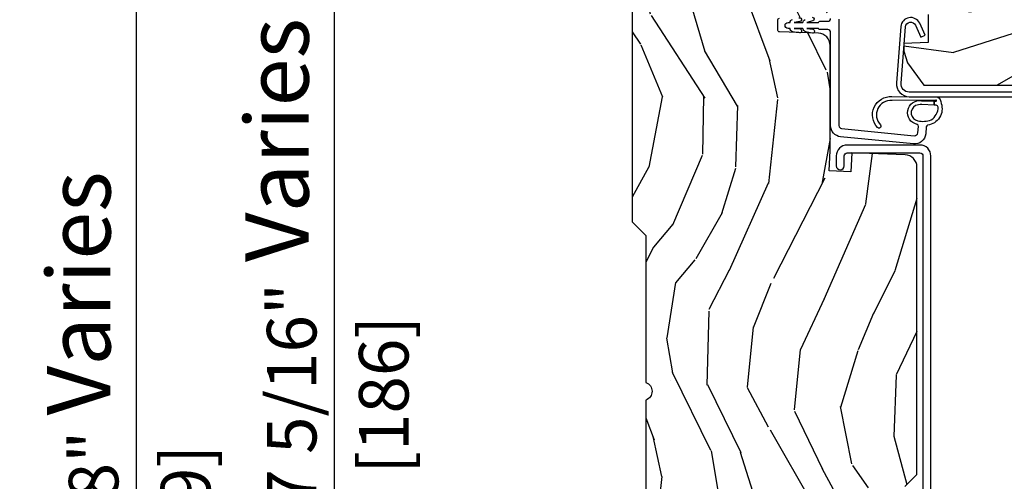
# Model space of a CAD drawing. Units: inches. Extents: x 2 to 172, y 0 to 92.
# Drawn here: x 22 to 27, y 76 to 78 of the extents above; entities that cross this region are included whole.
import ezdxf

# ---------------------------------------------------------------- set-up
doc = ezdxf.new("R2010")
doc.units = ezdxf.units.IN
doc.header["$MEASUREMENT"] = 0
doc.layers.get('Defpoints').update_dxf_attribs({"color": 253})
for name, color, linetype in [('ZP-ANNO-TEXT', 255, 'Continuous'), ('ZP-SECT-ALUM', 63, 'Continuous'), ('ZP-SECT-VINL', 130, 'Continuous'), ('ZP-SECT-WDHA', 11, 'Continuous'), ('ZP-SECT-WOOD', 104, 'Continuous')]:
    doc.layers.add(name, color=color, linetype=linetype)
doc.styles.get("Standard").update_dxf_attribs({"font": 'arial.ttf'})
doc.dimstyles.new('3 inch Tick', dxfattribs={"dimtxt": 0.25, "dimasz": 0.125, "dimexe": 0.09375, "dimexo": 0.25, "dimgap": 0.0875, "dimtad": 1, "dimdec": 4, "dimzin": 10, "dimdsep": 46, "dimlunit": 5, "dimtxsty": 'Standard', "dimblk1": 'ARCHTICK', "dimblk2": 'ARCHTICK', "dimsah": 1, "dimcen": 0.09, "dimclrd": 256, "dimclre": 256, "dimclrt": 255, "dimadec": 3, "dimazin": 2, "dimtfac": 0.75, "dimtdec": 4, "dimtofl": 0, "dimtmove": 2, "dimatfit": 3, "dimfxl": 1, "dimfrac": 2, "dimtolj": 1, "dimtzin": 0, "dimlwd": -1, "dimlwe": -1, "dimarcsym": 0})

# ---------------------------------------------------------------- blocks, each defined once
blk = doc.blocks.new('101CS Vin21 LS IF C G2 (Dual .8125 in 3mm IG) V J L Sc')
at = {"layer": 'ZP-SECT-WDHA'}
h = blk.add_hatch(dxfattribs=at)
h.set_pattern_fill('WOOD3', color=256, scale=2, angle=163, pattern_type=2)
h.set_pattern_definition([(158.2363999999999, (10.90059362039426, -139.3251436170274), (20.45396798290167, -8.344771374467815), [0.240832, -23.84235799999999]), (174.3099, (10.67692791305758, -139.2358483127747), (-8.235181511295936, 0.4263690944681522), [0.305942, -9.892097999999999]), (207.9999999999999, (10.37249418398531, -139.2055150867157), (-0.5847435903937094, -1.91261010378108), [0.2262739999999999, -2.602152]), (209.8476, (10.17270595027558, -139.3117443749141), (-35.54768828883149, -20.50272857977592), [0.438634, -43.42479]), (175.9946, (9.792255577975396, -139.5300503854055), (18.38297247813529, -1.43747674324022), [0.2668339999999993, -26.41649399999995]), (162.9999999999999, (9.526074039141648, -139.5114120275354), (-2.497352921371545, -1.327866102480597), [0.4999999999999999, -1.5]), (153.5376999999999, (9.047921661160132, -139.365226175174), (8.978306718050995, -4.836323452587554), [0.24331, -11.922214]), (157.2894, (10.74271289984398, -139.8415481852475), (16.6287403265194, -7.175302374271592), [0.200998, -19.898754]), (162.9999999999999, (10.55729938274582, -139.7639477491837), (-2.497352921371545, -1.327866102480597), [0.2999999999999999, -1.7]), (191.3008, (10.27040795595691, -139.6762362377668), (-24.54716094300748, -5.04349939423971), [0.2952959999999999, -29.23435]), (215.1249999999999, (9.980836680745341, -139.7341022603738), (10.57415813511433, 7.224071108844607), [0.45607, -22.347438]), (202.2893999999999, (9.607817535375503, -139.9965078951981), (-14.3993751268171, -6.05458602495307), [0.284254, -28.141088]), (169.3402, (9.344803582213544, -140.1043209762324), (-15.88561928555968, 2.765334394382435), [0.362216, -17.748554]), (151.1113, (8.988839001877949, -140.0373193527708), (25.02229161617254, -13.9242548396384), [0.38833, -38.44464599999999]), (156.2902000000001, (10.56144244291588, -140.4344571339445), (-16.62874768410003, 7.175289077572964), [0.3423439999999993, -33.89213999999991]), (166.3664999999999, (10.24799369407737, -140.2967985641003), (-31.18650071420278, 7.44326367411109), [0.340588, -33.718186]), (196.6901, (9.917002642955467, -140.2165182796138), (4.409962367830816, 0.7431255040166713), [0.360556, -6.850548]), (210.4896, (9.571636875222012, -140.3200677193896), (-25.55825994297177, -15.19129255384613), [0.325576, -32.23206399999999]), (177.9314, (9.291080619776693, -140.4852590857818), (-22.79293410148565, 0.6943551067665581), [0.310484, -30.737866]), (162.9999999999999, (8.980799456609958, -140.474051954842), (-2.497352921371545, -1.327866102480597), [0.24, -1.76]), (150.0054, (8.751286315178831, -140.4038827457085), (-16.04400167334359, 9.08790552465111), [0.266834, -26.416494]), (162.9999999999999, (10.4070910513029, -138.8187295430719), (-2.497352921371545, -1.327866102480597), [0, -2]), (26.15239999999993, (10.05161420821644, -139.0237568925384), (-36.87554735843707, -18.00538888531857), [0.438634, -43.42478999999999]), (9.565100000000026, (9.860599832095957, -140.7430339231869), (2.497352076502219, 1.327869099233074), [0.178886, -4.29325]), (351.1301, (10.03699832942786, -140.7133090154655), (12.0603996767767, -1.59585204610721), [0.282842, -13.859292]), (319.8014, (10.31645852928642, -140.7569209025493), (8.393559450670804, -6.748938448303027), [0.152316, -15.07923]), (189.5651, (10.05161420821644, -139.0237568925384), (-2.497352076502219, -1.327869099233074), [0.223606, -4.24853]), (169.7098, (9.83111608655156, -139.0609130271902), (17.79822734718653, -3.350093459302562), [0.342344, -33.89214]), (152.8752999999999, (9.494277601335213, -138.999758837823), (-30.76012413734089, 15.67848221527705), [0.5688579999999999, -56.316992]), (152.6952, (10.96491539543327, -139.1147565707156), (-10.89091849633435, 5.421060729349787), [0.2236059999999996, -22.13707199999995]), (178.5241, (10.7662232173103, -139.0121826054381), (22.79293551970828, -0.6943538178398283), [0.37363, -36.989452]), (205.8789, (10.39271633469133, -139.0025592673342), (31.88084594068393, 15.34964888471386), [0.3821, -37.827846]), (197.6951999999999, (10.04893435979378, -139.1693344265622), (-23.21929303946758, -7.540852312839219), [0.316228, -31.306548]), (172.4623, (9.747668216393294, -139.2654526394076), (-10.14779136076372, 1.011111546693653), [0.364966, -11.80056]), (156.4181, (9.385856201963236, -139.2175771110652), (31.34488541092399, -13.76583238823938), [0.5234499999999999, -51.82156]), (154.8699, (10.8187295430719, -139.5929089486971), (10.89091361125097, -5.421068605812721), [0.2828419999999999, -13.859292]), (174.3099, (10.56265907959116, -139.4727926811362), (-8.235181511295936, 0.4263690944681522), [0.305942, -9.892097999999999]), (205.5103999999999, (10.25822535051887, -139.4424594550771), (26.88614988798455, 12.6938947911933), [0.325576, -32.232064]), (207.9999999999999, (9.964390434048752, -139.5826772922556), (-0.5847435903937094, -1.91261010378108), [0.367696, -2.460732]), (180.3539999999999, (9.639734554270447, -139.755299885578), (27.20289793979688, 0.04876202922805017), [0.335262, -33.190848]), (159.6335000000001, (9.304479861890002, -139.7573714156631), (30.01700107381326, -11.26852463519539), [0.3405879999999993, -33.7181859999999]), (145.8973, (8.985183678957029, -139.6388389409381), (-17.37187083675603, 11.58525502309057), [0.27203, -26.930912]), (154.2538, (10.67254369071053, -140.0710613266786), (-12.80351945054413, 6.005821017315293), [0.2630579999999993, -26.04283399999995]), (177.9314, (10.43559932234905, -139.9567924932122), (-22.79293410148565, 0.6943551067665581), [0.310484, -30.737866]), (195.0053999999999, (10.12531815918231, -139.9455853622724), (11.31727641611973, 2.81411421973526), [0.37736, -18.490604]), (212.8991, (9.760826296329597, -140.0432873679537), (28.64036637139408, 18.43175097613515), [0.4967899999999999, -49.18218]), (178.9454, (9.343707526626787, -140.3131242297084), (8.235181634652655, -0.4263644116476335), [0.291204, -14.269016]), (156.991, (9.052552458579314, -140.3077645328631), (-18.54135163249375, 7.760042155334046), [0.3821, -37.82784599999999]), (139.8014, (8.700851519502265, -140.1584110948299), (-8.3935594506708, 6.748938448303029), [0.152316, -15.07923]), (153.5376999999999, (10.49712066787689, -140.6448441802564), (8.978306718050995, -4.836323452587554), [0.24331, -11.922214]), (173.008, (10.27930239463466, -140.5364227808844), (-22.20819262847393, 2.606951578708777), [0.345254, -34.1801]), (200.4054, (9.93661647532386, -140.4943946866365), (-30.71134915766888, -11.52445423798902), [0.428018, -42.37384999999999]), (192.0546, (10.120199624514, -138.7310180316551), (-15.72724097270063, -3.557234008732978), [0.205912, -20.385348]), (173.7843, (9.918827597968374, -138.7740216004013), (32.35598179133584, -3.61806467381598), [0.427552, -42.327566]), (155.8750000000001, (9.493789864086082, -138.7277298648948), (12.80352490518391, -6.005810314090474), [0.4837359999999992, -15.64077999999998])])
edge = h.paths.add_edge_path()
edge.add_line((5.803551157215281, -0.999999999999968), (5.865551157215208, -0.9379999999999562))
edge.add_line((5.865551157215208, -0.9379999999999562), (5.865551157215208, -0.06249999999996803))
edge.add_line((5.865551157215208, -0.06249999999996803), (5.803051157215208, 3.197442310920451e-14))
edge.add_line((5.803051157215208, 3.197442310920451e-14), (5.553051157215208, 3.552713678800501e-15))
edge.add_line((5.553051157215208, 3.552713678800501e-15), (5.490551157215208, -0.06249999999996803))
edge.add_line((5.490551157215208, -0.06249999999996803), (4.355551157215217, -0.06249999999996803))
edge.add_line((4.355551157215217, -0.06249999999996803), (4.293051157215217, 3.197442310920451e-14))
edge.add_line((4.293051157215217, 3.197442310920451e-14), (3.083551157215197, 3.197442310920451e-14))
edge.add_line((3.083551157215197, 3.197442310920451e-14), (3.013551157215204, -0.06999999999998963))
edge.add_line((3.013551157215204, -0.06999999999998963), (2.271743916803189, -0.0699999999999612))
edge.add_arc((2.227551157215203, -0.05399999999994165), 0.04700000000002336, 199.9028018866882, 340.09719811331183, ccw=False)
edge.add_line((2.183358397627217, -0.0699999999999612), (1.561232398082325, -0.0699999999999612))
edge.add_line((1.561232398082325, -0.0699999999999612), (1.463391777648781, -0.1678406204335339))
edge.add_arc((1.41955115721521, -0.1239999999999704), 0.06200000000000128, 224.9999999999951, 315.00000000000495, ccw=False)
edge.add_line((1.375710536781639, -0.1678406204335339), (1.311041227078846, -0.1031713107307404))
edge.add_arc((1.267200606645275, -0.1470119311643003), 0.06199999999999631, 44.99999999999716, 177.9999999999827)
edge.add_line((1.205238375370101, -0.1448481623687279), (1.203551157215202, -0.1931637687955536))
edge.add_arc((1.141588925940027, -0.1909999999999847), 0.06199999999999648, 270.0000000000051, 357.9999999999882, ccw=False)
edge.add_line((1.141588925940027, -0.2529999999999824), (1.058513388490383, -0.2529999999999824))
edge.add_arc((1.058513388490383, -0.1909999999999918), 0.0619999999999917, 182.0000000000076, 269.9999999999992, ccw=False)
edge.add_line((0.9965511572152081, -0.1931637687955536), (0.9949618164829133, -0.1476510050329374))
edge.add_arc((0.9849679082127238, -0.1479999999999677), 0.009999999999994893, 2.000000000033781, 90.0000000000216)
edge.add_line((0.9849679082127238, -0.1379999999999733), (0.9435511572151825, -0.1379999999999733))
edge.add_line((0.9435511572151825, -0.1379999999999733), (0.7765511572152093, -0.1987830291224064))
edge.add_line((0.7765511572152093, -0.1987830291224064), (0.7765511572152093, -0.459999999999976))
edge.add_line((0.7765511572152093, -0.459999999999976), (0.8391541875955397, -0.459999999999976))
edge.add_arc((0.8391541875955539, -0.5019999999999811), 0.04200000000000426, 45.000000000012506, 90.0000000000141, ccw=False)
edge.add_line((0.8688526724053816, -0.4723015151901357), (1.128391777648773, -0.7068406204335268))
edge.add_arc((1.172232398082343, -0.6629999999999612), 0.06200000000000684, 224.9999999999933, 269.9999999999951)
edge.add_line((1.172232398082343, -0.7249999999999694), (1.216093810746571, -0.7249999999999694))
edge.add_arc((1.216093810746571, -0.7149999999999714), 0.009999999999995013, 269.9999999999797, 357.9999999999653)
edge.add_line((1.226087719016761, -0.7153489949670053), (1.227551157215203, -0.6734416080527446))
edge.add_arc((1.243541410447506, -0.6739999999999853), 0.01599999999999721, 89.99999999999841, 177.9999999999884, ccw=False)
edge.add_line((1.243541410447506, -0.6579999999999906), (1.336588925940021, -0.6579999999999622))
edge.add_arc((1.336588925940006, -0.7199999999999633), 0.0620000000000015, 1.9999999999901092, 89.99999999998948, ccw=False)
edge.add_line((1.398551157215195, -0.7178362312044193), (1.403276898961309, -0.8781637687955289))
edge.add_arc((1.465239130236498, -0.8759999999999799), 0.06200000000000327, 181.9999999999916, 269.9999999999879)
edge.add_line((1.465239130236483, -0.9379999999999846), (1.670588925940024, -0.9379999999999846))
edge.add_arc((1.670588925940024, -0.9999999999999751), 0.06199999999999006, 2.0000000000060822, 90.00000000000063, ccw=False)
edge.add_line((1.732551157215198, -0.9978362312044133), (1.745756927015464, -1.375999999999973))
edge.add_line((1.745756927015464, -1.375999999999973), (1.807756927015447, -1.437999999999985))
edge.add_line((1.807756927015447, -1.437999999999985), (3.359720176661995, -1.437999999999985))
edge.add_arc((3.35972017666198, -1.376000000000069), 0.0619999999999139, 270.0000000000082, 358.0000000000093)
edge.add_line((3.421682407937084, -1.378163768795613), (3.431064672610319, -1.109490861245401))
edge.add_line((3.431064672610319, -1.109490861245401), (3.335551157215207, -1.104485210012026))
edge.add_line((3.335551157215207, -1.104485210012026), (3.341308112401919, -0.9946359611890294))
edge.add_line((3.341308112401919, -0.9946359611890294), (3.443660070151964, -0.999999999999968))
edge.add_line((3.443660070151964, -0.999999999999968), (3.973761469783994, -0.9999999999999964))
edge.add_arc((3.97376146978398, -0.9379999999999882), 0.06200000000000805, 270.0000000000172, 358.0000000000304)
edge.add_line((4.035723701059169, -0.9401637687955109), (4.0425511572152, -0.7446510050329458))
edge.add_arc((4.052545065485404, -0.7449999999999584), 0.01000000000000788, 90.00000000005599, 178.0000000000589, ccw=False)
edge.add_line((4.05254506548539, -0.7349999999999532), (4.101557248945028, -0.7349999999999532))
edge.add_arc((4.101557248945014, -0.7449999999999584), 0.010000000000007, 1.9999999999380975, 89.99999999994913, ccw=False)
edge.add_line((4.111551157215217, -0.7446510050329458), (4.118378613371249, -0.9401637687955393))
edge.add_arc((4.180340844646423, -0.9380000000000024), 0.0619999999999934, 181.9999999999832, 269.9999999999968)
edge.add_line((4.180340844646423, -0.9999999999999964), (5.803551157215281, -0.999999999999968))
h = blk.add_hatch(dxfattribs=at)
h.set_pattern_fill('WOOD3', color=256, scale=2, angle=73, pattern_type=2)
h.set_pattern_definition([(68.23640000000002, (10.67485638297255, -138.9005936203943), (-8.34477137446781, -20.45396798290167), [0.240832, -23.84235799999999]), (84.3099, (10.76415168722528, -138.6769279130576), (0.42636909446815, 8.235181511295936), [0.305942, -9.892097999999999]), (117.9999999999999, (10.79448491328431, -138.3724941839853), (-1.91261010378108, 0.5847435903937088), [0.226274, -2.602152]), (119.8476, (10.68825562508586, -138.1727059502756), (-20.50272857977592, 35.54768828883149), [0.4386339999999991, -43.42478999999988]), (85.9946, (10.46994961459451, -137.7922555779754), (-1.437476743240215, -18.38297247813529), [0.2668339999999989, -26.41649399999993]), (72.99999999999999, (10.48858797246464, -137.5260740391417), (-1.327866102480597, 2.497352921371545), [0.4999999999999999, -1.5]), (63.53769999999997, (10.63477382482601, -137.0479216611601), (-4.836323452587552, -8.978306718050995), [0.24331, -11.922214]), (67.28939999999997, (10.15845181475252, -138.742712899844), (-7.175302374271586, -16.6287403265194), [0.200998, -19.898754]), (72.99999999999999, (10.23605225081633, -138.5572993827458), (-1.327866102480597, 2.497352921371545), [0.2999999999999999, -1.7]), (101.3008, (10.32376376223314, -138.2704079559569), (-5.043499394239715, 24.54716094300748), [0.2952959999999999, -29.23435]), (125.125, (10.26589773962624, -137.9808366807454), (7.224071108844608, -10.57415813511433), [0.4560699999999999, -22.34743799999999]), (112.2893999999999, (10.00349210480191, -137.6078175353755), (-6.054586024953074, 14.3993751268171), [0.2842539999999992, -28.14108799999995]), (79.3402, (9.895679023767556, -137.3448035822136), (2.76533439438243, 15.88561928555968), [0.3622159999999998, -17.74855399999999]), (61.11129999999997, (9.96268064722922, -136.9888390018779), (-13.92425483963839, -25.02229161617255), [0.38833, -38.444646]), (66.29019999999998, (9.565542866055438, -138.5614424429159), (7.17528907757296, 16.62874768410003), [0.3423439999999999, -33.89214]), (76.3665, (9.703201435899686, -138.2479936940774), (7.443263674111081, 31.18650071420278), [0.3405879999999999, -33.71818599999999]), (106.6900999999999, (9.783481720386163, -137.9170026429555), (0.7431255040166724, -4.409962367830815), [0.3605559999999999, -6.850547999999999]), (120.4895999999999, (9.679932280610373, -137.571636875222), (-15.19129255384614, 25.55825994297176), [0.325576, -32.23206399999999]), (87.93140000000001, (9.514740914218251, -137.2910806197767), (0.6943551067665528, 22.79293410148564), [0.310484, -30.737866]), (72.99999999999999, (9.525948045158017, -136.98079945661), (-1.327866102480597, 2.497352921371545), [0.24, -1.76]), (60.00539999999997, (9.596117254291485, -136.7512863151788), (9.087905524651106, 16.04400167334359), [0.266834, -26.416494]), (72.99999999999999, (11.18127045692809, -138.4070910513029), (-1.327866102480597, 2.497352921371545), [0, -2]), (296.1524000000001, (10.97624310746154, -138.0516142082164), (-18.00538888531858, 36.87554735843706), [0.438634, -43.42478999999999]), (279.5651, (9.2569660768131, -137.860599832096), (1.327869099233074, -2.497352076502219), [0.1788859999999995, -4.293249999999983]), (261.1301, (9.286690984534516, -138.0369983294279), (-1.595852046107206, -12.0603996767767), [0.282842, -13.859292]), (229.8014, (9.24307909745066, -138.3164585292864), (-6.748938448303024, -8.393559450670804), [0.152316, -15.07922999999999]), (99.56509999999989, (10.97624310746154, -138.0516142082164), (-1.327869099233074, 2.497352076502219), [0.2236059999999999, -4.248529999999998]), (79.70979999999999, (10.93908697280979, -137.8311160865516), (-3.350093459302556, -17.79822734718652), [0.3423439999999998, -33.89213999999998]), (62.87529999999996, (11.00024116217699, -137.4942776013352), (15.67848221527704, 30.76012413734089), [0.5688579999999999, -56.316992]), (62.69520000000001, (10.88524342928443, -138.9649153954333), (5.421060729349783, 10.89091849633435), [0.223606, -22.137072]), (88.5241, (10.98781739456194, -138.7662232173103), (-0.6943538178398221, -22.79293551970828), [0.37363, -36.989452]), (115.8789, (10.99744073266584, -138.3927163346913), (15.34964888471387, -31.88084594068392), [0.3820999999999999, -37.82784599999999]), (107.6951999999999, (10.83066557343781, -138.0489343597938), (-7.540852312839225, 23.21929303946757), [0.316228, -31.306548]), (82.46229999999997, (10.73454736059237, -137.7476682163933), (1.01111154669365, 10.14779136076372), [0.364966, -11.80056]), (66.41809999999997, (10.78242288893478, -137.3858562019632), (-13.76583238823937, -31.34488541092399), [0.5234499999999997, -51.82155999999998]), (64.8698999999999, (10.40709105130291, -138.8187295430719), (-5.421068605812717, -10.89091361125097), [0.2828419999999999, -13.859292]), (84.3099, (10.52720731886379, -138.5626590795912), (0.42636909446815, 8.235181511295936), [0.305942, -9.892097999999999]), (115.5104, (10.55754054492283, -138.2582253505189), (12.69389479119331, -26.88614988798455), [0.325576, -32.232064]), (117.9999999999999, (10.41732270774442, -137.9643904340488), (-1.91261010378108, 0.5847435903937088), [0.367696, -2.460732]), (90.35399999999974, (10.24470011442195, -137.6397345542705), (0.04876202922805728, -27.20289793979688), [0.335262, -33.190848]), (69.63350000000001, (10.24262858433691, -137.30447986189), (-11.26852463519538, -30.01700107381327), [0.3405879999999999, -33.71818599999999]), (55.89729999999994, (10.36116105906191, -136.985183678957), (11.58525502309056, 17.37187083675603), [0.27203, -26.930912]), (64.25379999999998, (9.928938673321383, -138.6725436907105), (6.005821017315288, 12.80351945054413), [0.263058, -26.042834]), (87.93140000000001, (10.04320750678782, -138.435599322349), (0.6943551067665528, 22.79293410148564), [0.310484, -30.737866]), (105.0054, (10.0544146377276, -138.1253181591823), (2.814114219735262, -11.31727641611973), [0.3773599999999999, -18.490604]), (122.8991, (9.956712632046262, -137.7608262963296), (18.43175097613515, -28.64036637139408), [0.4967899999999998, -49.18217999999999]), (88.94539999999998, (9.686875770291593, -137.3437075266268), (-0.4263644116476313, -8.235181634652655), [0.291204, -14.269016]), (66.99100000000001, (9.69223546713691, -137.0525524585793), (7.760042155334039, 18.54135163249375), [0.3821, -37.827846]), (49.80139999999994, (9.84158890517007, -136.7008515195023), (6.748938448303026, 8.393559450670802), [0.152316, -15.07923]), (63.53769999999997, (9.355155819743572, -138.4971206678769), (-4.836323452587552, -8.978306718050995), [0.24331, -11.922214]), (83.008, (9.46357721911555, -138.2793023946347), (2.606951578708771, 22.20819262847393), [0.345254, -34.1801]), (110.4054, (9.505605313363489, -137.9366164753239), (-11.52445423798903, 30.71134915766887), [0.428018, -42.37384999999999]), (102.0546, (11.2689819683449, -138.120199624514), (-3.557234008732982, 15.72724097270063), [0.2059119999999999, -20.38534799999999]), (83.7843, (11.2259783995987, -137.9188275979684), (-3.618064673815971, -32.35598179133584), [0.4275519999999989, -42.32756599999986]), (65.87499999999999, (11.2722701351052, -137.4937898640861), (-6.00581031409047, -12.80352490518391), [0.4837359999999999, -15.64078])])
edge = h.paths.add_edge_path()
edge.add_arc((5.068935717772149, -4.338999999992875), 0.0199999999998548, 2.000000000067928, 90.00000000000261, ccw=False)
edge.add_line((5.088923534312386, -4.338302010058808), (5.0965029820415, -4.555348994967655))
edge.add_arc((5.106496890311689, -4.555000000000621), 0.009999999999999724, 182.0000000000612, 269.9999999999949)
edge.add_line((5.106496890311689, -4.565000000000619), (5.333613484026728, -4.565000000000619))
edge.add_arc((5.333613484026728, -4.555000000000678), 0.009999999999942055, 270, 357.9999999999324)
edge.add_line((5.34360739229686, -4.555348994967712), (5.351186840026003, -4.338302010058978))
edge.add_arc((5.371174656566382, -4.338999999993053), 0.01999999999999945, 90.00000000000512, 177.9999999999388, ccw=False)
edge.add_line((5.371174656566382, -4.31899999999305), (5.448927791890611, -4.31899999999305))
edge.add_arc((5.448927791890611, -4.338999997242059), 0.01999999724900903, 1.9999921238616025, 89.99999999999488, ccw=False)
edge.add_line((5.468915605777624, -4.338302010151633), (5.476451994077564, -4.55411678493115))
edge.add_arc((5.508432495070494, -4.553000005629297), 0.03199999437136391, 181.9999921238582, 269.9999999999889)
edge.add_line((5.50843249507048, -4.585000000000658), (5.775551157305387, -4.585000000000687))
edge.add_line((5.775551157305387, -4.585000000000687), (5.806551157213562, -4.554000000184256))
edge.add_line((5.806551157213562, -4.554000000184256), (5.806551157213562, -1.156000000000201))
edge.add_line((5.806551157213562, -1.156000000000201), (5.775551157213556, -1.125000000000195))
edge.add_line((5.775551157213556, -1.125000000000195), (5.735551157213536, -1.125000000000195))
edge.add_line((5.735551157213536, -1.125000000000195), (5.29398014517318, -1.148141756137019))
edge.add_line((5.29398014517318, -1.148141756137019), (5.21087262780793, -1.231249273502296))
edge.add_line((5.21087262780793, -1.231249273502296), (5.206551157213539, -1.35500000000027))
edge.add_line((5.206551157213539, -1.35500000000027), (5.1350988014932, -1.355000000000242))
edge.add_line((5.1350988014932, -1.355000000000242), (5.122003512933844, -1.730000000000214))
edge.add_line((5.122003512933844, -1.730000000000214), (4.65109880149322, -1.730000000000242))
edge.add_line((4.65109880149322, -1.730000000000242), (4.638003512933835, -1.35500000000027))
edge.add_line((4.638003512933835, -1.35500000000027), (4.566551157213269, -1.35500000000027))
edge.add_line((4.566551157213269, -1.35500000000027), (4.562245218966751, -1.231694061753384))
edge.add_line((4.562245218966751, -1.231694061753384), (4.521551157213594, -1.191000000000198))
edge.add_line((4.521551157213594, -1.191000000000198), (4.481551157212834, -1.191000000000198))
edge.add_line((4.481551157212834, -1.191000000000198), (4.322521241796977, -1.199334404706715))
edge.add_arc((4.332988433045557, -1.399060311657632), 0.2, 92.9999999999987, 178.0000000000189)
edge.add_line((4.13311026764174, -1.392080412317195), (4.129551157213598, -1.494000000000195))
edge.add_line((4.129551157213598, -1.494000000000195), (3.98855115721355, -1.494000000000195))
edge.add_line((3.98855115721355, -1.494000000000195), (3.984290823335584, -1.372000000000209))
edge.add_line((3.984290823335584, -1.372000000000209), (3.944551157213567, -1.372000000000181))
edge.add_line((3.944551157213567, -1.372000000000181), (3.886551157213603, -1.390845342381677))
edge.add_line((3.886551157213603, -1.390845342381677), (3.773551157213575, -1.472944648046305))
edge.add_line((3.773551157213575, -1.472944648046305), (3.773551157213547, -4.355047606226261))
edge.add_line((3.773551157213547, -4.355047606226261), (3.86719057214836, -4.51723583048442))
edge.add_line((3.86719057214836, -4.51723583048442), (4.092278555919052, -4.517235830484449))
edge.add_line((4.092278555919052, -4.517235830484449), (4.10627855591909, -4.531235830484544))
edge.add_line((4.10627855591909, -4.531235830484544), (4.221332754893695, -4.531235830484544))
edge.add_arc((4.221332754893709, -4.515235830484553), 0.01599999999999469, 269.9999999999873, 357.9999999999967)
edge.add_line((4.237323008125998, -4.51579422243179), (4.244280829946149, -4.316548274492245))
edge.add_line((4.244280829946149, -4.316548274492245), (4.267274182623538, -4.296560457951838))
edge.add_line((4.267274182623538, -4.296560457951838), (4.319222066711177, -4.296560457951838))
edge.add_line((4.319222066711177, -4.296560457951838), (4.339945753811435, -4.317284145052067))
edge.add_line((4.339945753811435, -4.317284145052067), (4.34821613180037, -4.55411678389498))
edge.add_arc((4.380196638264977, -4.553000000000534), 0.03199999999998696, 181.9999999999477, 269.9999999999619)
edge.add_line((4.380196638264948, -4.585000000000516), (4.931677844113892, -4.585000000000601))
edge.add_arc((4.931677844113878, -4.553000000000463), 0.03200000000014036, 270.0000000000223, 358.0000007003935)
edge.add_line((4.963658350592283, -4.554116783504011), (4.9711947658989, -4.338302010303263))
edge.add_arc((4.991182582447806, -4.338999999992989), 0.01999999999999224, 90.00000000000261, 178.0000007003718, ccw=False)
edge.add_line((4.991182582447806, -4.318999999992993), (5.068935717772149, -4.318999999993022))
at = {"layer": 'ZP-SECT-ALUM', "flags": 128}
for points in [[(3.471064668626241, -1.452942979119552), (3.471064668626241, -1.085942979119562, 0.4142135623730951), (3.416064668626234, -1.030942979119555), (3.366064668626223, -1.030942979119555, 1), (3.366064668626223, -1.070942979119575), (3.416064668626234, -1.070942979119547, -0.4142135623731055), (3.43106466862622, -1.085942979119562), (3.431064668626249, -1.452942979119552, -0.4142135623731178), (3.416064668626234, -1.467942979119567), (1.449064668626249, -1.467942979119567, 1), (1.449064668626249, -1.507942979119559), (3.416064668626234, -1.507942979119559, 0.4142135623730947)], [(3.768449040313953, -5.230616646438815), (4.058534302162911, -5.338347489270003, 0.5345111359507985), (4.129051157213524, -5.29122963311195), (4.129051157213553, -5.165229633111917), (4.105551157213512, -5.165229633111945), (4.10555115721354, -5.29122963311195, -0.5345111359508669), (4.067527362823512, -5.316636320256006), (3.777442100974554, -5.208905477424789, -0.3033466836073435), (3.73855115721355, -5.150701066876589), (3.73855115721355, -1.398844841918557, -0.4400105308918049), (3.783668120537556, -1.357502761947782), (4.067360784396385, -1.379697994055075, -0.7707990094367821), (4.076040528143949, -1.430211127232777), (4.016305866011123, -1.457433781132035), (4.026051157213516, -1.478817870997656), (4.08578581934637, -1.451595217098397, 0.7707990094367145), (4.069408944350954, -1.356287418649938), (3.785716280492124, -1.334092186542616, 0.4400105308917935), (3.715051157213566, -1.398844841918557), (3.715051157213537, -5.150701066876589, 0.3033466836073431)]]:
    blk.add_lwpolyline(points, format="xyb", close=True, dxfattribs=at)
at = {"layer": 'ZP-SECT-VINL'}
for points in [[(4.113605509307988, -0.8423110416851891, -1.025509096261036), (4.094828636350073, -0.8476370975199465), (4.089878963346607, -0.8179281168950716), (4.089878963346607, -0.8622872697243871, -0.2466199646157602), (4.105238209367528, -0.873427974695911, -0.08089948468531959)], [(4.116172509124326, -0.9098490930075833, -0.8924921851262129), (4.098474536619037, -0.9118663592826088), (4.089878963346607, -0.8829281168950693), (4.089878963346607, -0.938122118334487, 0.2982166266991656), (4.092878963346593, -0.9427046940294268, -0.2982166266991646), (4.095878963346635, -0.9472872697243666), (4.095878963346635, -0.9872872697243871, 0.4142135623730972), (4.110878963346622, -1.002287269724373)], [(4.107157405801033, -1.04428726972446), (3.568962250569982, -1.044287269724403, 0.3813629927122522), (3.554058672734797, -1.057589221517897), (3.518338837656003, -1.424364524980643, 0.4219024440430692), (3.53284149549647, -1.442114891573322), (3.565023940077921, -1.444930490570282, 0.346569951032922), (3.575376467533133, -1.43814835599299, -0.9748286751461791), (3.694728215902018, -1.460124461803385), (3.693182511069011, -1.524398803220873), (3.673108361028284, -1.524398803220873), (3.675153658744279, -1.461876697161703, 0.1436161161134865), (3.669933443962947, -1.430949238447507, 0.7270813551633369), (3.593796646135431, -1.442909496126187, 0.1417038446737089), (3.597559879299865, -1.509818528588763, 0.2487115514982804), (3.663140371599951, -1.544751658325236, 0.3768870939603294), (3.672439557804438, -1.535382731018881), (3.673108361028284, -1.524398803220873), (3.693182511069011, -1.524398803220873), (3.692519444582132, -1.535288515107464, 0.8385137187372145), (3.698176232442293, -1.533558794257832), (3.696123399635141, -1.311932731964287, 0.6891839429786129), (3.573383324978508, -1.253506865025411, -1), (3.559392823073992, -1.239214704361171, -0.6812297047311727), (3.716117139215257, -1.311432354510782), (3.715051157213566, -1.539499187455732, -0.3133140240332655), (3.68095704426419, -1.559866315169753, -0.4819060939553544), (3.571719591594317, -1.491645965888591, 0.2968535852697062), (3.563128327457022, -1.48491743945247), (3.527362193498206, -1.481788308269056, -0.4219024440434488), (3.476602891056288, -1.419662025194594), (3.512328654796406, -1.052834686539594, -0.3813629927122556), (3.568962250569982, -1.002287269724373), (4.038878963346619, -1.002287269724373, 0.4142135623730911), (4.053878963346605, -0.9872872697243871), (4.053878963346605, -0.9472872697243666, -0.2982166266991477), (4.056878963346591, -0.9427046940294268, 0.2982166266991507), (4.059878963346634, -0.938122118334487), (4.059878963346634, -0.8829281168950693), (4.055465402967727, -0.9127915767940031, -0.9999999999999999), (4.036669566075815, -0.9100137151103773, -0.04541228404096189), (4.043329802744481, -0.875697320016112, -0.3045955100486373), (4.059878963346634, -0.8622872697243871), (4.059878963346634, -0.8179281168950716), (4.057114225679058, -0.8478337365096174, -0.9999999999999999), (4.038331035658572, -0.8449716092141877, -0.0554960224018576), (4.043362397067355, -0.8106231748363335, -0.302813671190622), (4.059878963346634, -0.7972872697243893), (4.059878963346634, -0.7872872697243984, -1), (4.089878963346607, -0.7872872697243984), (4.089878963346607, -0.7972872697243893, -0.2682118936829638), (4.105710181617823, -0.8092372211881376)]]:
    blk.add_lwpolyline(points, format="xyb", dxfattribs=at)
at = {"layer": 'ZP-SECT-WOOD', "flags": 128}
for points in [[(4.293051157215217, 3.197442310920451e-14), (3.083551157215197, 3.197442310920451e-14), (3.013551157215204, -0.06999999999998963), (2.271743916803189, -0.0699999999999612, -0.7014723744119872), (2.183358397627217, -0.0699999999999612), (1.561232398082325, -0.0699999999999612)], [(1.745756927015464, -1.375999999999973), (1.807756927015447, -1.437999999999985), (3.359720176661995, -1.437999999999985, 0.4040262258351611), (3.421682407937084, -1.378163768795613), (3.431064672610319, -1.109490861245401), (3.335551157215207, -1.104485210012026), (3.341308112401919, -0.9946359611890294), (3.443660070151964, -0.999999999999968), (3.973761469783994, -0.9999999999999964, 0.4040262258352235), (4.035723701059169, -0.9401637687955109), (4.0425511572152, -0.7446510050329458, -0.4040262258351809), (4.05254506548539, -0.7349999999999532), (4.101557248945028, -0.7349999999999532, -0.404026225835213), (4.111551157215217, -0.7446510050329458)]]:
    blk.add_lwpolyline(points, format="xyb", dxfattribs=at)
blk.add_lwpolyline([(4.129551157213598, -1.494000000000195), (3.98855115721355, -1.494000000000195), (3.984290823335584, -1.372000000000209), (3.944551157213567, -1.372000000000181), (3.886551157213603, -1.390845342381677), (3.773551157213575, -1.472944648046305), (3.773551157213547, -4.355047606226261), (3.86719057214836, -4.51723583048442), (4.092278555919052, -4.517235830484449), (4.10627855591909, -4.531235830484544)], dxfattribs=at)
blk = doc.blocks.new('_ArchTick')
at = {"color": 0, "linetype": 'ByBlock', "const_width": 0.15}
blk.add_lwpolyline([(-0.5, -0.5), (0.5, 0.5)], dxfattribs=at)
blk = doc.blocks.new('*D162')
at = {"layer": 'Defpoints', "color": 0, "transparency": 16777216}
for p in [(22.50000000000055, 80.11555115721525), (24.99949999999998, 80.11555115721525), (25.00000000000002, 71.50000000000003)]:
    blk.add_point(p, dxfattribs=at)
at = {"layer": 'ZP-ANNO-TEXT', "color": 2, "transparency": 16777216}
for p, q in [((24.74949999999998, 80.11555115721525), (22.40625000000055, 80.11555115721525)), ((22.50000000000055, 71.50000000000003), (22.50000000000055, 80.11555115721525)), ((24.75000000000002, 71.50000000000003), (22.40625000000055, 71.50000000000003))]:
    blk.add_line(p, q, dxfattribs=at)
at = {"layer": 'ZP-ANNO-TEXT', "color": 2, "transparency": 16777216, "xscale": 0.125, "yscale": 0.125, "zscale": 0.125}
for p, rotation in [((22.50000000000055, 80.11555115721525), 90), ((22.50000000000055, 71.50000000000003), 270)]:
    blk.add_blockref('_ArchTick', p, dxfattribs=dict(at, rotation=rotation))
at = {"layer": 'ZP-ANNO-TEXT', "color": 255, "transparency": 16777216, "char_height": 0.25, "attachment_point": 5, "rotation": 90}
for s, insert in [('\\A1;8 5/8"', (22.28323669849989, 75.80777557860762)), ('\\A1;[219] ', (22.7477148703962, 75.80777557860762))]:
    blk.add_mtext(s, dxfattribs=dict(at, insert=insert))
blk = doc.blocks.new('*D163')
at = {"layer": 'Defpoints', "color": 0, "transparency": 16777216}
for p in [(23.49955062598284, 80.11555115721525), (24.99949999999998, 80.11555115721525), (24.21250490200315, 72.80356009697249)]:
    blk.add_point(p, dxfattribs=at)
at = {"layer": 'ZP-ANNO-TEXT', "color": 2, "transparency": 16777216}
for p, q in [((24.74949999999998, 80.11555115721525), (23.40580062598284, 80.11555115721525)), ((23.49955062598284, 72.80356009697249), (23.49955062598284, 80.11555115721525)), ((23.96250490200315, 72.80356009697249), (23.40580062598284, 72.80356009697249))]:
    blk.add_line(p, q, dxfattribs=at)
at = {"layer": 'ZP-ANNO-TEXT', "color": 2, "transparency": 16777216, "xscale": 0.125, "yscale": 0.125, "zscale": 0.125}
for p, rotation in [((23.49955062598284, 80.11555115721525), 90), ((23.49955062598284, 72.80356009697249), 270)]:
    blk.add_blockref('_ArchTick', p, dxfattribs=dict(at, rotation=rotation))
at = {"layer": 'ZP-ANNO-TEXT', "color": 255, "transparency": 16777216, "char_height": 0.25, "attachment_point": 5, "rotation": 90}
for s, insert in [('\\A1;7 5/16"', (23.28278732448218, 76.45955562709386)), ('\\A1;[186]', (23.74726549637849, 76.45955562709386))]:
    blk.add_mtext(s, dxfattribs=dict(at, insert=insert))

msp = doc.modelspace()

# ---------------------------------------------------------------- block references
at = {"rotation": 90}
msp.add_blockref('101CS Vin21 LS IF C G2 (Dual .8125 in 3mm IG) V J L Sc', (25, 74.25), dxfattribs=at)

# ---------------------------------------------------------------- texts
at = {"layer": 'ZP-ANNO-TEXT', "char_height": 0.32, "attachment_point": 5, "rotation": 90}
for s, insert, width in [('Maximum            Varies', (23.25000000000029, 76.1536027112075), 6.5), (' Maximum          Varies', (22.25000000000029, 75.42818862693667), 6.75)]:
    msp.add_mtext(s, dxfattribs=dict(at, insert=insert, width=width))

# ---------------------------------------------------------------- dimensions: what is measured, and where the dimension line sits
at = {"layer": 'ZP-ANNO-TEXT'}
dim = msp.add_linear_dim(base=(22.50000000000055, 80.11555115721525), p1=(25, 71.5), p2=(24.99949999999996, 80.11555115721522), angle=90, text='<> ', dimstyle='3 inch Tick', override={"dimscale": 1, "dimlfac": 1, "dimpost": '"\\X', "dimclrd": 2, "dimclre": 2}, dxfattribs=at)
dim.commit()
dim.dimension.update_dxf_attribs({"geometry": '*D162', "text_midpoint": (22.50000000000057, 75.80777557860762)})
dim = msp.add_linear_dim(base=(23.49955062598284, 80.11555115721525), p1=(24.21250490200314, 72.80356009697246), p2=(24.99949999999996, 80.11555115721522), angle=90, dimstyle='3 inch Tick', override={"dimscale": 1, "dimlfac": 1, "dimpost": '"\\X', "dimclrd": 2, "dimclre": 2}, dxfattribs=at)
dim.commit()
dim.dimension.update_dxf_attribs({"geometry": '*D163', "text_midpoint": (23.49955062598286, 76.45955562709386)})

doc.saveas('drawing.dxf')
